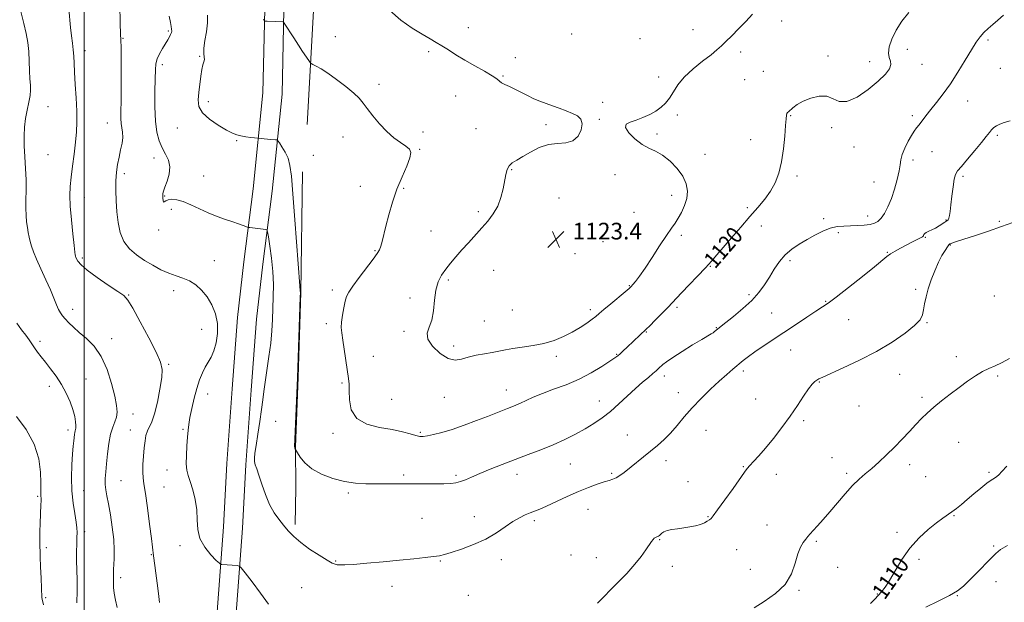
# Model space of a CAD drawing. Extents: x 2097300 to 2100200, y 302300 to 305200.
# Drawn here: x 2099469 to 2099942, y 303038 to 303318 of the extents above; entities that cross this region are included whole.
import ezdxf
from ezdxf.enums import TextEntityAlignment as Align

# ---------------------------------------------------------------- set-up
doc = ezdxf.new("R2010")
doc.units = 0
doc.header["$MEASUREMENT"] = 0
for name, color, linetype, lineweight in [('BREAKLINE DTM HARD', 7, 'Continuous', 0), ('CONTOUR INDEX', 41, 'Continuous', 13), ('CONTOUR INDEX LABEL', 244, 'Continuous', 0), ('CONTOUR INTERMEDIATE', 44, 'Continuous', 0), ('GRID LINE', 7, 'Continuous', 0), ('SPOT ELEVATION', 7, 'Continuous', 0), ('SPOT ELEVATION DTM', 2, 'Continuous', 13)]:
    doc.layers.add(name, color=color, linetype=linetype, lineweight=lineweight)
doc.styles.add('Style-WORKING', font='WORKING.shx')

# ---------------------------------------------------------------- blocks, each defined once
blk = doc.blocks.new('SPOT')
at = {"layer": 'SPOT ELEVATION'}
for p, q in [((-3.91, -3.91), (3.82, 3.81)), ((-1.65, 3.77), (1.72, -3.93))]:
    blk.add_line(p, q, dxfattribs=at)

msp = doc.modelspace()

# ---------------------------------------------------------------- linework, layer by layer
at = {"layer": 'BREAKLINE DTM HARD'}
for points in [[(2099607.21, 303267.55, 1119.02), (2099610.37, 303325.12, 1120.94), (2099612.91, 303383.11, 1123.68), (2099615.03, 303429.33, 1127.42), (2099616.54, 303488.35, 1131.31), (2099619.69, 303533.33, 1134.25)], [(2099586.72, 303322.99, 1120.18), (2099585.86, 303282.78, 1118.92), (2099581.11, 303236.62, 1116.97), (2099576.75, 303201.61, 1115.13), (2099573.59, 303174.97, 1114.8), (2099571.06, 303140.7, 1115.25), (2099568.54, 303104.72, 1115.62), (2099566.86, 303074.39, 1114.76), (2099563.08, 303022.79, 1112.6), (2099561.39, 302990.57, 1111.78), (2099560.73, 302960.96, 1111.39), (2099561.31, 302925.2, 1112.11), (2099565.05, 302903.32, 1112.31), (2099572.94, 302891.74, 1112.72), (2099583.35, 302882.03, 1112.41), (2099602.94, 302869.29, 1111), (2099630.94, 302852.65, 1108.79)], [(2099595.92, 303322.66, 1120.18), (2099595.05, 303282.21, 1118.92), (2099590.25, 303235.58, 1116.97), (2099585.88, 303200.5, 1115.13), (2099582.75, 303174.09, 1114.8), (2099580.24, 303140.04, 1115.25), (2099577.72, 303104.14, 1115.62), (2099576.04, 303073.8, 1114.76), (2099572.26, 303022.21, 1112.6), (2099570.58, 302990.23, 1111.78), (2099569.93, 302960.93, 1111.39), (2099570.5, 302926.05, 1112.11), (2099573.78, 302906.85, 1112.31), (2099579.97, 302897.77, 1112.72), (2099589.04, 302889.3, 1112.41), (2099607.8, 302877.1, 1111), (2099635.64, 302860.56, 1108.79)], [(2099604.92, 303244.85, 1118.55), (2099604.02, 303186.86, 1118.02), (2099602.74, 303146.21, 1118.02), (2099601.46, 303112.57, 1118.04), (2099601.65, 303093.17, 1117.24), (2099601.42, 303075.42, 1116.34)]]:
    msp.add_polyline3d(points, dxfattribs=at)
at = {"layer": 'CONTOUR INDEX', "flags": 128}
for points, elevation in [([(2099469.472, 303321.871), (2099471.029, 303316.161), (2099472.145, 303311.271), (2099472.859, 303306.912), (2099473.29, 303302.577), (2099473.551, 303297.935), (2099473.729, 303293.371), (2099473.908, 303289.446), (2099474.122, 303286.514), (2099474.229, 303284.102), (2099474.038, 303281.528), (2099473.434, 303278.275), (2099472.608, 303274.48), (2099471.822, 303270.443), (2099471.296, 303266.373), (2099471.063, 303262.107), (2099471.109, 303257.388), (2099471.392, 303252.074), (2099471.758, 303246.466), (2099472.022, 303240.98), (2099472.058, 303235.958), (2099471.972, 303231.455), (2099471.928, 303227.453), (2099472.054, 303223.928), (2099472.322, 303220.831), (2099472.673, 303218.107), (2099473.057, 303215.69), (2099473.487, 303213.474), (2099473.991, 303211.342), (2099474.627, 303209.127), (2099475.583, 303206.453), (2099477.074, 303202.891), (2099479.203, 303198.219), (2099481.608, 303193.029), (2099483.812, 303188.117), (2099485.455, 303184.122), (2099486.642, 303181.053), (2099487.596, 303178.762), (2099488.525, 303177.067), (2099489.575, 303175.66), (2099490.88, 303174.2), (2099492.568, 303172.407), (2099494.76, 303170.239), (2099497.575, 303167.713), (2099501.03, 303164.774), (2099504.738, 303161.069), (2099508.207, 303156.169), (2099511.038, 303149.912), (2099513.181, 303143.188), (2099514.678, 303137.155), (2099515.565, 303132.682), (2099515.858, 303129.5), (2099515.568, 303127.054), (2099514.753, 303124.799), (2099513.664, 303122.233), (2099512.596, 303118.868), (2099511.781, 303114.419), (2099511.189, 303109.435), (2099510.727, 303104.672), (2099510.332, 303100.718), (2099510.07, 303097.495), (2099510.036, 303094.76), (2099510.302, 303092.207), (2099510.85, 303089.292), (2099511.635, 303085.408), (2099512.583, 303080.189), (2099513.501, 303074.223), (2099514.163, 303068.334), (2099514.411, 303063.222), (2099514.363, 303059.07), (2099514.091, 303053.81), (2099514.035, 303052.423), (2099514.023, 303051.441), (2099514.05, 303049.63), (2099514.039, 303048.518), (2099514.005, 303047.091), (2099514.066, 303045.162), (2099514.369, 303042.534), (2099514.994, 303039.172), (2099515.766, 303035.689)], 1110), ([(2099586.192, 303318.119), (2099586.526, 303317.503), (2099586.972, 303317.264), (2099587.911, 303317.199), (2099595.577, 303316.895), (2099595.777, 303316.813), (2099596.155, 303316.303), (2099600.713, 303309.163), (2099602.93, 303305.737), (2099604.975, 303302.637), (2099607.893, 303298.304), (2099608.589, 303297.321), (2099609.12, 303296.828), (2099609.943, 303296.404), (2099611.454, 303295.659), (2099613.812, 303294.335), (2099617.116, 303292.21), (2099621.312, 303289.201), (2099625.721, 303285.802), (2099629.511, 303282.646), (2099632.116, 303280.158), (2099634.031, 303277.907), (2099636.017, 303275.251), (2099638.663, 303271.759), (2099641.867, 303267.851), (2099645.355, 303264.158), (2099648.848, 303261.18), (2099652.041, 303258.902), (2099654.626, 303257.18), (2099656.328, 303255.782), (2099657.009, 303254.13), (2099656.567, 303251.558), (2099655.004, 303247.582), (2099652.744, 303242.433), (2099650.313, 303236.518), (2099648.153, 303230.27), (2099646.36, 303224.195), (2099644.945, 303218.821), (2099643.117, 303211.369), (2099642.488, 303209.077), (2099641.834, 303207.412), (2099640.755, 303205.648), (2099638.794, 303202.949), (2099632.203, 303194.065), (2099629.134, 303189.878), (2099627.179, 303187.058), (2099626.088, 303185), (2099625.384, 303182.743), (2099624.693, 303179.603), (2099624.057, 303176.013), (2099623.626, 303172.68), (2099623.517, 303170.043), (2099623.727, 303167.456), (2099624.228, 303164), (2099627.002, 303145.536), (2099627.273, 303142.91), (2099627.365, 303139.805), (2099627.467, 303135.433), (2099628.352, 303130.562), (2099630.935, 303126.35), (2099635.762, 303123.652), (2099641.879, 303122.115), (2099647.959, 303121.08), (2099652.923, 303120.032), (2099656.679, 303119.018), (2099659.381, 303118.226), (2099661.267, 303117.807), (2099662.907, 303117.762), (2099664.949, 303118.058), (2099667.931, 303118.679), (2099671.918, 303119.693), (2099676.861, 303121.185), (2099682.594, 303123.169), (2099688.481, 303125.364), (2099693.771, 303127.418), (2099703.401, 303131.249), (2099705.446, 303132.03), (2099707.427, 303132.812), (2099709.639, 303133.781), (2099712.363, 303135.08), (2099715.812, 303136.669), (2099720.186, 303138.464), (2099725.57, 303140.418), (2099731.601, 303142.636), (2099737.801, 303145.262), (2099743.695, 303148.323), (2099748.808, 303151.384), (2099752.67, 303153.894), (2099755.012, 303155.483), (2099756.382, 303156.509), (2099757.536, 303157.51), (2099759.069, 303158.907), (2099760.954, 303160.646), (2099770.145, 303169.324), (2099771.758, 303170.908), (2099774.416, 303173.551), (2099777.592, 303176.746), (2099780.526, 303179.756), (2099782.715, 303182.09), (2099784.674, 303184.234), (2099787.173, 303186.915), (2099790.72, 303190.614), (2099794.778, 303194.822), (2099798.548, 303198.781), (2099801.491, 303201.987), (2099804.093, 303204.964), (2099811.031, 303213.094), (2099815.511, 303218.3), (2099819.937, 303223.384), (2099823.819, 303227.802), (2099827.101, 303231.741), (2099829.841, 303235.571), (2099832.089, 303239.645), (2099833.864, 303244.243), (2099835.182, 303249.631), (2099836.074, 303255.85), (2099836.644, 303262.049), (2099837.012, 303267.157), (2099837.284, 303270.384), (2099837.51, 303272.074), (2099837.722, 303272.854), (2099837.977, 303273.296), (2099838.425, 303273.737), (2099840.584, 303275.656), (2099842.611, 303277.187), (2099845.466, 303278.825), (2099849.163, 303280.307), (2099853.196, 303281.231), (2099856.927, 303281.162), (2099859.963, 303279.961), (2099862.892, 303278.671), (2099866.544, 303278.633), (2099871.434, 303280.775), (2099876.818, 303284.383), (2099881.637, 303288.331), (2099885.037, 303291.697), (2099887.006, 303294.369), (2099887.738, 303296.438), (2099887.502, 303298.063), (2099886.873, 303299.689), (2099886.499, 303301.827), (2099886.912, 303304.857), (2099888.178, 303308.623), (2099890.245, 303312.836), (2099893.024, 303317.202), (2099896.273, 303321.417)], 1120), ([(2099877.863, 303037.515), (2099880.004, 303039.677), (2099881.647, 303041.435), (2099883.208, 303043.174), (2099884.938, 303045.401), (2099887.05, 303048.657), (2099889.718, 303053.264), (2099892.983, 303058.68), (2099896.849, 303064.146), (2099901.227, 303069.014), (2099905.656, 303073.077), (2099909.581, 303076.242), (2099912.604, 303078.496), (2099917.039, 303081.61), (2099919.194, 303083.216), (2099921.601, 303085.129), (2099924.396, 303087.46), (2099927.615, 303090.218), (2099930.897, 303093.007), (2099933.782, 303095.326), (2099935.924, 303096.824), (2099937.438, 303097.741), (2099938.556, 303098.465), (2099939.569, 303099.384), (2099941.015, 303100.906), (2099943.495, 303103.439)], 1110)]:
    msp.add_lwpolyline(points, dxfattribs=dict(at, elevation=elevation))
at = {"layer": 'CONTOUR INTERMEDIATE', "flags": 128}
for points, elevation in [([(2099492.605, 303323.108), (2099493.461, 303314.182), (2099493.917, 303310.208), (2099494.356, 303306.677), (2099494.707, 303303.495), (2099494.928, 303300.479), (2099495.102, 303297.08), (2099495.34, 303292.658), (2099495.714, 303286.84), (2099496.121, 303280.322), (2099496.417, 303274.068), (2099496.481, 303268.765), (2099496.287, 303263.986), (2099495.834, 303259.025), (2099495.148, 303253.408), (2099494.374, 303247.583), (2099493.687, 303242.229), (2099493.237, 303237.746), (2099493.091, 303233.433), (2099493.288, 303228.308), (2099493.826, 303221.808), (2099494.521, 303215.032), (2099495.142, 303209.497), (2099495.515, 303206.315), (2099495.69, 303204.969), (2099495.773, 303204.54), (2099495.862, 303204.238), (2099496.032, 303203.797), (2099496.348, 303203.081), (2099496.972, 303201.944), (2099498.447, 303200.186), (2099501.411, 303197.599), (2099506.151, 303194.144), (2099511.564, 303190.475), (2099516.199, 303187.42), (2099519.063, 303185.405), (2099520.997, 303183.259), (2099523.302, 303179.411), (2099526.874, 303172.89), (2099530.999, 303165.138), (2099534.56, 303158.197), (2099536.683, 303153.492), (2099537.469, 303149.984), (2099537.265, 303146.018), (2099536.399, 303140.449), (2099535.141, 303134.182), (2099533.741, 303128.635), (2099532.42, 303124.852), (2099530.343, 303120.421), (2099529.679, 303118.246), (2099529.206, 303115.591), (2099528.832, 303112.298), (2099528.49, 303108.344), (2099528.234, 303104.248), (2099528.147, 303100.666), (2099528.3, 303097.917), (2099528.721, 303094.961), (2099529.427, 303090.423), (2099530.393, 303083.491), (2099531.423, 303075.611), (2099532.279, 303068.796), (2099532.79, 303064.524), (2099533.259, 303060.469), (2099533.917, 303055.743), (2099534.417, 303052.031), (2099535.023, 303047.289), (2099535.649, 303042.297), (2099536.193, 303038.045)], 1112), ([(2099517.085, 303325.582), (2099517.337, 303315.988), (2099517.474, 303311.295), (2099517.593, 303307.899), (2099517.684, 303304.747), (2099517.736, 303300.327), (2099517.743, 303293.666), (2099517.717, 303285.953), (2099517.669, 303278.923), (2099517.624, 303273.894), (2099517.647, 303270.542), (2099517.813, 303268.127), (2099518.146, 303265.998), (2099518.46, 303263.84), (2099518.517, 303261.42), (2099518.153, 303258.57), (2099517.492, 303255.366), (2099516.734, 303251.945), (2099516.052, 303248.398), (2099515.53, 303244.623), (2099515.224, 303240.469), (2099515.177, 303235.842), (2099515.356, 303230.864), (2099515.711, 303225.712), (2099516.253, 303220.58), (2099517.24, 303215.726), (2099518.987, 303211.429), (2099521.702, 303207.879), (2099525.157, 303204.929), (2099529.012, 303202.347), (2099532.969, 303199.962), (2099536.878, 303197.853), (2099540.632, 303196.161), (2099544.147, 303194.936), (2099547.447, 303193.861), (2099550.583, 303192.528), (2099553.587, 303190.6), (2099556.417, 303188.018), (2099559.012, 303184.795), (2099561.282, 303180.965), (2099563.021, 303176.658), (2099563.995, 303172.029), (2099564.054, 303167.273), (2099563.39, 303162.753), (2099562.281, 303158.875), (2099560.972, 303155.893), (2099559.569, 303153.458), (2099558.147, 303151.07), (2099556.764, 303148.291), (2099555.419, 303144.929), (2099554.097, 303140.857), (2099552.806, 303136.084), (2099551.653, 303131.182), (2099550.768, 303126.859), (2099550.233, 303123.568), (2099549.925, 303120.723), (2099549.671, 303117.478), (2099549.355, 303113.275), (2099549.089, 303108.695), (2099549.037, 303104.604), (2099549.335, 303101.58), (2099549.983, 303099.044), (2099550.953, 303096.125), (2099552.16, 303092.183), (2099553.315, 303087.484), (2099554.075, 303082.523), (2099554.284, 303077.709), (2099554.53, 303073.107), (2099555.589, 303068.695), (2099557.944, 303064.523), (2099560.902, 303060.916), (2099563.476, 303058.269), (2099564.941, 303056.836), (2099565.613, 303056.3), (2099566.068, 303056.2), (2099573.718, 303055.712), (2099574.514, 303055.541), (2099575.453, 303054.641), (2099577.342, 303052.243), (2099580.681, 303047.901), (2099584.761, 303042.478), (2099588.568, 303037.164)], 1114), ([(2099646.795, 303322.262), (2099652.093, 303317.738), (2099657.574, 303313.91), (2099662.459, 303310.896), (2099666.198, 303308.721), (2099669.157, 303307.032), (2099671.932, 303305.38), (2099675.035, 303303.404), (2099678.649, 303301.087), (2099682.876, 303298.501), (2099687.66, 303295.759), (2099692.327, 303293.139), (2099696.047, 303290.963), (2099698.262, 303289.453), (2099699.509, 303288.43), (2099700.598, 303287.618), (2099702.188, 303286.771), (2099704.331, 303285.776), (2099706.929, 303284.552), (2099709.87, 303283.065), (2099712.982, 303281.474), (2099716.077, 303279.983), (2099719.029, 303278.74), (2099721.948, 303277.657), (2099725.006, 303276.587), (2099728.294, 303275.419), (2099731.594, 303274.181), (2099734.607, 303272.933), (2099737.051, 303271.671), (2099738.709, 303270.12), (2099739.378, 303267.938), (2099738.908, 303264.989), (2099737.353, 303261.945), (2099734.819, 303259.682), (2099731.437, 303258.768), (2099727.444, 303258.537), (2099723.104, 303258.013), (2099718.686, 303256.49), (2099714.487, 303254.334), (2099710.809, 303252.183), (2099707.89, 303250.508), (2099705.712, 303249.128), (2099704.191, 303247.698), (2099703.215, 303245.903), (2099702.568, 303243.556), (2099701.291, 303236.675), (2099700.254, 303232.461), (2099698.73, 303228.329), (2099696.608, 303224.635), (2099693.988, 303221.241), (2099691.022, 303217.89), (2099684.655, 303210.831), (2099681.547, 303207.362), (2099678.663, 303204.103), (2099676.046, 303201.035), (2099673.717, 303198.102), (2099671.711, 303195.194), (2099670.106, 303191.971), (2099668.996, 303188.039), (2099668.383, 303183.207), (2099667.911, 303178.108), (2099667.133, 303173.576), (2099665.849, 303170.182), (2099664.84, 303167.427), (2099665.133, 303164.546), (2099667.412, 303161.059), (2099670.993, 303157.63), (2099674.851, 303155.208), (2099678.207, 303154.461), (2099681.285, 303154.938), (2099684.557, 303155.906), (2099688.339, 303156.769), (2099692.329, 303157.479), (2099696.07, 303158.121), (2099699.281, 303158.765), (2099702.392, 303159.413), (2099706.008, 303160.047), (2099710.549, 303160.68), (2099715.693, 303161.438), (2099720.935, 303162.476), (2099725.854, 303163.912), (2099730.384, 303165.705), (2099734.549, 303167.777), (2099738.333, 303170.02), (2099741.581, 303172.196), (2099744.1, 303174.036), (2099745.859, 303175.414), (2099747.471, 303176.764), (2099749.709, 303178.662), (2099753.055, 303181.456), (2099759.985, 303187.203), (2099761.868, 303188.79), (2099762.878, 303189.737), (2099763.713, 303190.692), (2099764.976, 303192.246), (2099766.876, 303194.77), (2099769.528, 303198.581), (2099772.92, 303203.754), (2099776.55, 303209.384), (2099779.791, 303214.328), (2099782.186, 303217.77), (2099783.957, 303220.222), (2099785.49, 303222.527), (2099787.065, 303225.345), (2099788.509, 303228.614), (2099789.541, 303232.088), (2099789.891, 303235.578), (2099789.358, 303239.108), (2099787.752, 303242.759), (2099785.008, 303246.524), (2099781.554, 303250.045), (2099777.944, 303252.881), (2099774.597, 303254.78), (2099771.4, 303256.267), (2099768.111, 303258.062), (2099764.666, 303260.646), (2099761.728, 303263.551), (2099760.143, 303266.076), (2099760.509, 303267.714), (2099762.442, 303268.754), (2099765.312, 303269.686), (2099768.547, 303270.897), (2099771.805, 303272.387), (2099774.8, 303274.055), (2099777.321, 303275.844), (2099779.443, 303277.871), (2099781.313, 303280.298), (2099783.134, 303283.239), (2099785.336, 303286.628), (2099788.408, 303290.351), (2099792.595, 303294.249), (2099797.19, 303297.969), (2099801.248, 303301.108), (2099804.106, 303303.43), (2099806.245, 303305.354), (2099808.428, 303307.466), (2099811.235, 303310.21), (2099814.508, 303313.471), (2099817.902, 303316.995), (2099821.169, 303320.578)], 1122), ([(2099540.771, 303319.601), (2099541.456, 303316.565), (2099541.84, 303314.619), (2099542.007, 303313.378), (2099542.02, 303312.488), (2099541.867, 303311.718), (2099541.516, 303310.862), (2099540.939, 303309.741), (2099540.105, 303308.269), (2099537.607, 303304.07), (2099536.212, 303301.542), (2099535.097, 303299.062), (2099534.474, 303296.704), (2099534.213, 303293.795), (2099534.096, 303289.475), (2099533.971, 303283.245), (2099533.949, 303276.066), (2099534.206, 303269.259), (2099534.881, 303263.852), (2099535.96, 303259.69), (2099537.394, 303256.325), (2099539.053, 303253.336), (2099540.497, 303250.414), (2099541.209, 303247.278), (2099540.853, 303243.784), (2099539.838, 303240.341), (2099538.755, 303237.493), (2099538.071, 303235.613), (2099537.766, 303234.392), (2099537.694, 303233.348), (2099537.736, 303232.144), (2099537.874, 303231.015), (2099538.113, 303230.343), (2099538.491, 303230.381), (2099539.159, 303230.867), (2099540.299, 303231.415), (2099542.063, 303231.673), (2099544.478, 303231.452), (2099547.545, 303230.597), (2099551.222, 303229.045), (2099555.319, 303227.084), (2099559.605, 303225.094), (2099563.853, 303223.38), (2099567.84, 303221.962), (2099571.345, 303220.789), (2099574.185, 303219.821), (2099576.318, 303219.069), (2099578.525, 303218.275), (2099579.01, 303218.149), (2099579.614, 303218.066), (2099587.226, 303217.169), (2099587.754, 303216.983), (2099588.087, 303216.068), (2099588.512, 303213.638), (2099589.22, 303209.187), (2099590.03, 303203.319), (2099590.664, 303196.919), (2099590.92, 303190.716), (2099590.882, 303184.835), (2099590.708, 303179.248), (2099590.506, 303173.875), (2099590.192, 303168.427), (2099589.635, 303162.56), (2099588.763, 303156.114), (2099586.881, 303143.918), (2099586.284, 303139.366), (2099585.819, 303135.289), (2099585.249, 303130.691), (2099584.417, 303124.933), (2099583.468, 303118.805), (2099582.624, 303113.451), (2099582.067, 303109.729), (2099581.822, 303107.332), (2099581.877, 303105.665), (2099582.226, 303104.137), (2099582.9, 303102.173), (2099583.938, 303099.203), (2099585.359, 303094.899), (2099587.109, 303089.902), (2099589.112, 303085.096), (2099591.29, 303081.162), (2099593.556, 303077.968), (2099595.818, 303075.182), (2099598.073, 303072.502), (2099600.665, 303069.763), (2099604.022, 303066.832), (2099608.343, 303063.68), (2099612.906, 303060.688), (2099616.754, 303058.342), (2099619.199, 303056.984), (2099620.608, 303056.389), (2099621.615, 303056.186), (2099622.881, 303056.084), (2099625.191, 303056.101), (2099629.357, 303056.334), (2099635.837, 303056.84), (2099643.674, 303057.531), (2099651.553, 303058.279), (2099658.37, 303058.975), (2099663.844, 303059.582), (2099667.905, 303060.082), (2099670.683, 303060.504), (2099673.13, 303061.073), (2099676.398, 303062.06), (2099681.284, 303063.674), (2099687.157, 303065.86), (2099693.027, 303068.497), (2099698.1, 303071.426), (2099702.364, 303074.329), (2099706.001, 303076.848), (2099709.167, 303078.719), (2099711.926, 303080.044), (2099714.319, 303081.02), (2099716.478, 303081.862), (2099718.913, 303082.858), (2099722.226, 303084.314), (2099732.15, 303088.878), (2099737.561, 303091.284), (2099742.429, 303093.295), (2099746.556, 303094.849), (2099749.843, 303095.955), (2099752.271, 303096.667), (2099754.117, 303097.227), (2099755.734, 303097.922), (2099757.447, 303098.999), (2099759.467, 303100.527), (2099772.086, 303110.621), (2099775.464, 303113.398), (2099778.688, 303116.258), (2099781.826, 303119.424), (2099784.975, 303123.061), (2099788.336, 303127.123), (2099792.132, 303131.505), (2099796.474, 303136.061), (2099801, 303140.476), (2099805.235, 303144.394), (2099808.811, 303147.553), (2099811.799, 303150.085), (2099816.759, 303154.171), (2099819.295, 303156.163), (2099822.369, 303158.401), (2099826.275, 303161.058), (2099836.235, 303167.631), (2099841.884, 303171.409), (2099847.275, 303175.032), (2099851.693, 303177.971), (2099854.773, 303179.971), (2099857.56, 303181.856), (2099861.447, 303184.726), (2099867.316, 303189.271), (2099874.002, 303194.559), (2099879.822, 303199.248), (2099885.786, 303204.187), (2099887.569, 303205.494), (2099889.738, 303206.828), (2099892.293, 303208.245), (2099895.024, 303209.672), (2099897.709, 303211.031), (2099900.081, 303212.219), (2099901.861, 303213.128), (2099902.866, 303213.695), (2099903.296, 303214.042), (2099903.447, 303214.337), (2099903.595, 303214.715), (2099903.938, 303215.185), (2099904.652, 303215.724), (2099905.855, 303216.32), (2099907.413, 303217.013), (2099909.135, 303217.852), (2099910.839, 303218.85), (2099913.667, 303220.706), (2099914.582, 303221.276), (2099915.193, 303221.788), (2099915.592, 303222.536), (2099915.874, 303223.808), (2099916.14, 303225.868), (2099916.492, 303228.974), (2099916.998, 303233.17), (2099917.596, 303237.638), (2099918.186, 303241.348), (2099918.771, 303243.631), (2099919.739, 303245.277), (2099921.578, 303247.438), (2099924.554, 303250.911), (2099928.057, 303255.076), (2099931.258, 303258.958), (2099933.526, 303261.8), (2099935.028, 303263.717), (2099936.129, 303265.042), (2099937.17, 303266.067), (2099938.387, 303266.926), (2099939.991, 303267.708), (2099942.165, 303268.49), (2099944.975, 303269.281)], 1116), ([(2099559.194, 303320.08), (2099559.179, 303316.356), (2099558.701, 303312.141), (2099558.035, 303307.897), (2099557.552, 303304.257), (2099557.505, 303301.688), (2099557.686, 303299.988), (2099557.768, 303298.785), (2099557.511, 303297.698), (2099557.012, 303296.28), (2099556.454, 303294.075), (2099555.977, 303290.799), (2099555.154, 303282.951), (2099554.814, 303279.457), (2099555.117, 303276.304), (2099556.759, 303273.248), (2099560.131, 303270.146), (2099564.386, 303267.258), (2099568.367, 303264.946), (2099571.224, 303263.463), (2099573.321, 303262.622), (2099575.328, 303262.125), (2099577.713, 303261.731), (2099580.146, 303261.407), (2099585.273, 303260.815), (2099586.547, 303260.681), (2099588.022, 303260.543), (2099589.546, 303260.422), (2099591.976, 303260.26), (2099592.583, 303260.172), (2099593.051, 303259.789), (2099593.783, 303258.782), (2099595.046, 303256.922), (2099596.569, 303254.374), (2099597.947, 303251.401), (2099598.892, 303247.961), (2099599.579, 303242.79), (2099600.297, 303234.321), (2099601.248, 303221.842), (2099603.614, 303190.132), (2099603.818, 303187.592), (2099603.871, 303187.064), (2099603.877, 303186.681), (2099603.827, 303184.856), (2099602.563, 303145.853), (2099601.124, 303112.802), (2099601.147, 303112.385), (2099601.223, 303112.145), (2099601.403, 303111.738), (2099601.486, 303111.579), (2099602.457, 303109.929), (2099603.814, 303107.784), (2099606.067, 303105.03), (2099609.456, 303102.17), (2099614.08, 303099.641), (2099619.481, 303097.608), (2099625.06, 303096.167), (2099630.348, 303095.363), (2099635.379, 303095.032), (2099640.315, 303094.96), (2099645.318, 303094.964), (2099656.164, 303095.008), (2099667.987, 303095.022), (2099672.851, 303095.076), (2099676.261, 303095.216), (2099678.668, 303095.52), (2099680.763, 303096.076), (2099683.166, 303096.963), (2099686.206, 303098.225), (2099690.143, 303099.899), (2099695.13, 303101.984), (2099700.9, 303104.324), (2099707.078, 303106.727), (2099713.331, 303109.049), (2099719.481, 303111.345), (2099725.39, 303113.716), (2099730.934, 303116.233), (2099736.06, 303118.835), (2099740.729, 303121.429), (2099744.948, 303123.978), (2099748.918, 303126.672), (2099752.883, 303129.758), (2099757.007, 303133.37), (2099764.972, 303140.77), (2099768.343, 303143.767), (2099771.15, 303146.151), (2099773.344, 303147.976), (2099774.922, 303149.32), (2099776.079, 303150.353), (2099778.15, 303152.277), (2099779.887, 303153.66), (2099782.851, 303155.716), (2099787.323, 303158.577), (2099792.383, 303161.703), (2099796.809, 303164.383), (2099801.291, 303167.036), (2099802.218, 303167.603), (2099802.957, 303168.114), (2099803.624, 303168.626), (2099806.136, 303170.671), (2099812.1, 303175.448), (2099816.516, 303179.163), (2099820.782, 303183.128), (2099824.212, 303186.934), (2099826.943, 303190.61), (2099829.316, 303194.293), (2099831.644, 303198.057), (2099834.12, 303201.716), (2099836.909, 303205.016), (2099840.123, 303207.784), (2099843.671, 303210.157), (2099847.408, 303212.348), (2099851.197, 303214.492), (2099854.928, 303216.404), (2099858.496, 303217.82), (2099861.84, 303218.567), (2099865.066, 303218.837), (2099868.324, 303218.915), (2099871.684, 303219.039), (2099874.908, 303219.271), (2099877.682, 303219.626), (2099879.795, 303220.157), (2099881.45, 303221.063), (2099882.958, 303222.581), (2099884.561, 303224.903), (2099886.24, 303228.046), (2099887.909, 303231.982), (2099889.47, 303236.574), (2099890.779, 303241.244), (2099891.682, 303245.301), (2099892.122, 303248.29), (2099892.44, 303250.677), (2099893.077, 303253.166), (2099894.335, 303256.238), (2099895.967, 303259.506), (2099897.589, 303262.364), (2099898.918, 303264.393), (2099900.076, 303265.913), (2099901.284, 303267.431), (2099904.569, 303271.811), (2099906.846, 303274.749), (2099909.63, 303278.205), (2099912.831, 303282.292), (2099916.323, 303287.145), (2099919.949, 303292.745), (2099923.419, 303298.441), (2099926.408, 303303.428), (2099928.71, 303307.113), (2099930.576, 303309.753), (2099932.373, 303311.819), (2099934.399, 303313.724), (2099936.679, 303315.659), (2099939.169, 303317.755), (2099941.843, 303320.068)], 1118), ([(2099746.667, 303037.635), (2099756.182, 303047.288), (2099760.712, 303052.008), (2099764.632, 303056.364), (2099767.68, 303060.162), (2099769.925, 303063.301), (2099772.614, 303067.338), (2099773.374, 303068.352), (2099773.964, 303068.938), (2099774.518, 303069.276), (2099775.548, 303069.668), (2099776.004, 303069.918), (2099776.458, 303070.27), (2099777.592, 303071.346), (2099778.558, 303071.993), (2099780.095, 303072.586), (2099782.352, 303073.057), (2099785.124, 303073.452), (2099788.12, 303073.845), (2099791.073, 303074.301), (2099793.807, 303074.846), (2099796.167, 303075.498), (2099798.037, 303076.25), (2099799.447, 303077.023), (2099800.462, 303077.711), (2099801.244, 303078.372), (2099802.35, 303079.687), (2099804.431, 303082.498), (2099807.85, 303087.251), (2099811.815, 303092.808), (2099817.362, 303100.625), (2099818.644, 303102.334), (2099819.873, 303103.745), (2099821.698, 303105.697), (2099824.226, 303108.458), (2099827.434, 303112.152), (2099831.235, 303116.81), (2099835.303, 303122.078), (2099839.249, 303127.51), (2099842.744, 303132.669), (2099845.693, 303137.174), (2099848.058, 303140.655), (2099849.834, 303142.874), (2099851.143, 303144.119), (2099852.142, 303144.807), (2099853.126, 303145.366), (2099854.954, 303146.251), (2099864.769, 303150.708), (2099872.545, 303154.398), (2099880.743, 303158.646), (2099888.275, 303163.098), (2099894.555, 303167.358), (2099899.119, 303171.024), (2099901.706, 303173.845), (2099902.874, 303176.184), (2099903.38, 303178.557), (2099903.877, 303181.393), (2099904.586, 303184.766), (2099905.622, 303188.661), (2099907.052, 303192.992), (2099908.748, 303197.386), (2099910.536, 303201.401), (2099912.249, 303204.668), (2099913.741, 303207.128), (2099914.877, 303208.799), (2099915.59, 303209.743), (2099916.103, 303210.208), (2099916.712, 303210.489), (2099917.752, 303210.86), (2099919.729, 303211.519), (2099928.423, 303214.34), (2099934.668, 303216.402), (2099940.906, 303218.551), (2099946.336, 303220.6)], 1114), ([(2099467.571, 303172.169), (2099469.888, 303168.945), (2099471.922, 303166.375), (2099473.525, 303164.202), (2099474.849, 303162.242), (2099476.123, 303160.333), (2099477.553, 303158.314), (2099479.26, 303156.043), (2099481.343, 303153.384), (2099483.837, 303150.237), (2099486.523, 303146.654), (2099489.119, 303142.722), (2099491.379, 303138.566), (2099493.212, 303134.441), (2099494.564, 303130.636), (2099495.41, 303127.402), (2099495.839, 303124.83), (2099495.973, 303122.973), (2099495.923, 303121.819), (2099495.773, 303121.105), (2099495.599, 303120.503), (2099495.46, 303119.733), (2099495.336, 303118.706), (2099494.994, 303115.639), (2099494.742, 303113.119), (2099494.436, 303109.376), (2099494.113, 303104.168), (2099493.929, 303098.028), (2099494.073, 303091.686), (2099494.653, 303085.794), (2099495.442, 303080.701), (2099496.134, 303076.68), (2099496.491, 303073.834), (2099496.568, 303071.594), (2099496.494, 303069.222), (2099496.382, 303066.139), (2099496.299, 303062.395), (2099496.3, 303058.197), (2099496.536, 303048.868), (2099496.559, 303043.599), (2099496.402, 303037.932)], 1108), ([(2099821.934, 303035.484), (2099826.822, 303038.569), (2099832.168, 303042.296), (2099836.802, 303046.73), (2099839.861, 303051.806), (2099841.706, 303056.934), (2099843.006, 303061.395), (2099844.297, 303064.649), (2099845.592, 303066.878), (2099846.77, 303068.444), (2099847.784, 303069.704), (2099848.872, 303070.989), (2099850.341, 303072.625), (2099852.435, 303074.887), (2099855.138, 303077.843), (2099858.366, 303081.513), (2099865.75, 303090.241), (2099869.304, 303094.203), (2099872.446, 303097.289), (2099875.39, 303099.852), (2099878.46, 303102.436), (2099881.896, 303105.469), (2099885.6, 303108.916), (2099889.389, 303112.629), (2099893.092, 303116.445), (2099896.575, 303120.147), (2099899.711, 303123.507), (2099902.468, 303126.388), (2099905.176, 303129.027), (2099908.255, 303131.754), (2099912.001, 303134.807), (2099916.193, 303138.054), (2099920.487, 303141.273), (2099924.582, 303144.255), (2099928.365, 303146.842), (2099931.769, 303148.892), (2099934.798, 303150.362), (2099937.735, 303151.609), (2099940.934, 303153.092), (2099944.669, 303155.148)], 1112), ([(2099467.471, 303127.322), (2099472.02, 303121.043), (2099475.888, 303114.036), (2099478.1, 303106.985), (2099478.973, 303100.582), (2099479.143, 303095.518), (2099479.15, 303092.266), (2099479.13, 303089.424), (2099479.224, 303087.869), (2099479.248, 303086.73), (2099479.207, 303085.024), (2099478.82, 303075.891), (2099478.685, 303072.094), (2099478.611, 303068.876), (2099478.622, 303066.734), (2099478.68, 303065.475), (2099478.729, 303064.736), (2099478.748, 303062.748), (2099478.837, 303059.937), (2099479.045, 303055.21), (2099479.303, 303049.693), (2099479.513, 303044.903), (2099479.663, 303040.463), (2099479.766, 303039.584), (2099480.419, 303036.852)], 1106), ([(2099904.564, 303035.813), (2099910.47, 303038.662), (2099915.82, 303041.375), (2099919.657, 303043.685), (2099922.529, 303045.944), (2099925.36, 303048.657), (2099928.809, 303052.13), (2099935.695, 303059.165), (2099938.085, 303061.552), (2099940.404, 303063.436), (2099943.693, 303065.451)], 1108)]:
    msp.add_lwpolyline(points, dxfattribs=dict(at, elevation=elevation))
at = {"layer": 'GRID LINE', "flags": 128}
msp.add_lwpolyline([(2099500, 305000), (2099500, 302500)], dxfattribs=at)
at = {"layer": 'SPOT ELEVATION DTM'}
for p in [(2099835.21, 303317.33, 1121.3), (2099540.43, 303312.45, 1115.8), (2099684.63, 303314.11, 1122.7), (2099792.59, 303313.08, 1122.7), (2099518.65, 303309.03, 1114.1), (2099620.65, 303309.79, 1120.6), (2099734.3, 303311.09, 1123.1), (2099767.05, 303308.83, 1122.9), (2099934.44, 303308.2, 1117.7), (2099500.3, 303303.06, 1112.5), (2099895.65, 303303.71, 1118.9), (2099555.42, 303300.31, 1117.9), (2099665.61, 303302.52, 1121.7), (2099707.22, 303299.68, 1122.5), (2099815.57, 303302.44, 1121.6), (2099857.44, 303300.51, 1120.3), (2099537.51, 303296.4, 1116.4), (2099877.5, 303297.8, 1120.8), (2099902.58, 303296.54, 1119.1), (2099940.36, 303294.56, 1117.5), (2099701.23, 303290.88, 1122.1), (2099776.01, 303290.33, 1122.3), (2099817.47, 303289.08, 1121.1), (2099826.36, 303293.15, 1121.1), (2099641.68, 303286.95, 1120.4), (2099678.58, 303281.3, 1121.2), (2099482.53, 303276.18, 1110.8), (2099559.67, 303278.49, 1118.4), (2099749.09, 303278.28, 1122.3), (2099924.66, 303278.95, 1117.3), (2099747.59, 303270.05, 1122.1), (2099785.11, 303272.21, 1121.8), (2099839.53, 303271.84, 1119.9), (2099898.05, 303271.89, 1118.3), (2099511.07, 303268.27, 1113.2), (2099544.75, 303265.94, 1117.4), (2099688.36, 303265.59, 1121.3), (2099721.88, 303267.43, 1121.7), (2099859.23, 303266.1, 1119.7), (2099624.4, 303261.63, 1119.4), (2099662.79, 303263.94, 1120.5), (2099775.36, 303263.01, 1121.8), (2099820.35, 303260.35, 1120.7), (2099938.84, 303262.31, 1115.7), (2099573.22, 303259.8, 1117.9), (2099661.27, 303255.72, 1120.1), (2099869.97, 303256.77, 1119.7), (2099482.62, 303253.1, 1110.9), (2099533.59, 303251.46, 1115.4), (2099610.12, 303252.71, 1119.9), (2099798.42, 303253.22, 1121.4), (2099907.46, 303254.5, 1117.3), (2099898.4, 303250.55, 1117.5), (2099519.34, 303243.96, 1114.4), (2099557.33, 303242.86, 1116.9), (2099705.47, 303245.82, 1122.1), (2099755.13, 303243.55, 1122.4), (2099842.49, 303242.78, 1119.7), (2099922.33, 303242.73, 1115.7), (2099632.62, 303237.86, 1119.1), (2099653.59, 303236.87, 1120.2), (2099879.6, 303240, 1119.1), (2099500.09, 303232.49, 1112.7), (2099538.7, 303233.17, 1116.1), (2099728.18, 303232.36, 1123.1), (2099782.33, 303233.49, 1122.5), (2099818.65, 303227.58, 1120.3), (2099541.79, 303226.85, 1115.6), (2099689.35, 303225.72, 1121.6), (2099764.19, 303225.47, 1122.9), (2099876.58, 303223.59, 1118.6), (2099825.46, 303218.81, 1119.4), (2099855.42, 303222.35, 1118.4), (2099914.17, 303221.78, 1116.1), (2099939.76, 303221.16, 1114.5), (2099535.7, 303216.84, 1115.7), (2099666.66, 303216.43, 1120.9), (2099787.02, 303214.28, 1121.7), (2099862.37, 303215.57, 1117.6), (2099904.19, 303213.33, 1115.9), (2099749.28, 303211.36, 1123.2), (2099916.22, 303209.78, 1113.9), (2099499.04, 303203.52, 1112.3), (2099639.75, 303207.03, 1119.9), (2099735.86, 303205.54, 1123.6), (2099885.96, 303206.2, 1116.1), (2099562.52, 303202.22, 1114.9), (2099800.95, 303199.47, 1119.9), (2099839.26, 303202.25, 1117.6), (2099696.71, 303197.57, 1123.1), (2099675.05, 303192.95, 1122.3), (2099761.97, 303190.14, 1122.1), (2099521.34, 303185.72, 1112.1), (2099542.91, 303187.73, 1113.4), (2099619.27, 303188.1, 1119.6), (2099819.42, 303185.9, 1118.4), (2099899.54, 303188.35, 1114.2), (2099937.48, 303185.2, 1112.8), (2099656.56, 303184.27, 1121.5), (2099856.32, 303182.71, 1116.1), (2099494.41, 303178.81, 1110.6), (2099705.71, 303178.51, 1123.2), (2099743.3, 303178.69, 1122.4), (2099784.89, 303179.85, 1119.7), (2099830.38, 303177.01, 1116.9), (2099616.31, 303171.9, 1119.6), (2099692.28, 303173.28, 1123.1), (2099867.39, 303173.85, 1115.3), (2099905.08, 303172.42, 1113.9), (2099556.39, 303169.26, 1113.1), (2099653.65, 303168.21, 1121.8), (2099770.22, 303167.97, 1119.9), (2099803.76, 303169.99, 1118.1), (2099478.66, 303163.4, 1108.3), (2099513.17, 303164.75, 1110.6), (2099677.62, 303161.23, 1122.4), (2099638.9, 303156.24, 1120.8), (2099726.83, 303156.26, 1121.6), (2099755.85, 303157.14, 1120.1), (2099839.57, 303159.34, 1115.3), (2099540.5, 303152.37, 1112.2), (2099919.21, 303156.14, 1112.6), (2099778.74, 303146.73, 1117.5), (2099816.81, 303149.14, 1115.6), (2099891.99, 303147.58, 1113.1), (2099939.05, 303146.8, 1111.7), (2099500.91, 303145.28, 1108.7), (2099623.91, 303143.5, 1119.8), (2099853.36, 303143.91, 1113.9), (2099483.26, 303141.87, 1107.6), (2099559.37, 303138.13, 1114.7), (2099702.86, 303140.14, 1120.7), (2099785.54, 303138.75, 1116.8), (2099647.69, 303135.63, 1121.1), (2099673.1, 303136.6, 1121.3), (2099747.55, 303134.83, 1118.7), (2099822.77, 303135.76, 1114.6), (2099902.66, 303136.5, 1112.3), (2099523.49, 303128.52, 1110.7), (2099872.38, 303132.41, 1113.2), (2099592.01, 303124.95, 1116.85), (2099845.76, 303125.33, 1113.8), (2099492.2, 303120.83, 1107.6), (2099522.08, 303120.79, 1111.2), (2099547.54, 303121.15, 1113.8), (2099619.49, 303119.26, 1119.6), (2099661.57, 303119.78, 1120.2), (2099761.04, 303118.46, 1116.8), (2099798.84, 303120.77, 1114.9), (2099920.28, 303115.01, 1111.1), (2099733.66, 303104.55, 1117.1), (2099779.54, 303106.06, 1115.5), (2099859.32, 303107.59, 1112.5), (2099896.68, 303104.14, 1111.5), (2099539.79, 303101.64, 1113.3), (2099707.95, 303099.54, 1117.4), (2099753.54, 303100.06, 1116.2), (2099816.8, 303103.18, 1114.1), (2099832.63, 303099.5, 1113.3), (2099866.45, 303100.06, 1112.3), (2099934.83, 303100.5, 1110.2), (2099517.6, 303096.6, 1110.9), (2099653.58, 303099.18, 1118.3), (2099678.64, 303099.07, 1118.3), (2099790.16, 303096.08, 1114.5), (2099904.37, 303098.53, 1111.1), (2099499.71, 303091.7, 1108.9), (2099538.28, 303093.44, 1112.9), (2099626.85, 303090.61, 1117.7), (2099477.62, 303088.93, 1105.8), (2099742.07, 303082.84, 1115.2), (2099662.4, 303078.52, 1116.8), (2099687.45, 303079.22, 1116.6), (2099716.28, 303077.33, 1115.7), (2099799.81, 303079.31, 1114.1), (2099918, 303079.75, 1109.9), (2099500.22, 303072.07, 1108.4), (2099828.14, 303075.19, 1112.8), (2099890.68, 303071.68, 1110.3), (2099776.63, 303068.16, 1113.9), (2099851.87, 303067.32, 1111.8), (2099481.78, 303064.35, 1106.4), (2099546.02, 303065.31, 1113.6), (2099813.56, 303063.47, 1112.9), (2099937.1, 303065.14, 1108.3), (2099532.3, 303060.93, 1111.9), (2099620.85, 303057.88, 1116.1), (2099671.1, 303057.99, 1115.9), (2099700.4, 303058.65, 1115.5), (2099733.97, 303060.9, 1114.9), (2099746.11, 303059.51, 1114.6), (2099901.2, 303058.74, 1109.7), (2099782.69, 303055.34, 1113.5), (2099820.2, 303053.87, 1112.5), (2099862.17, 303054.95, 1111.1), (2099517.56, 303049.89, 1110.4), (2099938.16, 303048.05, 1107.1), (2099604.44, 303045.16, 1115.07), (2099647.87, 303045.8, 1115.5), (2099843.51, 303043.91, 1111.9), (2099481.4, 303040.27, 1106.2), (2099684.62, 303041.54, 1115.1), (2099881.15, 303042.16, 1110.1), (2099919.68, 303041.24, 1107.9)]:
    msp.add_point(p, dxfattribs=at)

# ---------------------------------------------------------------- block references
at = {"layer": 'SPOT ELEVATION'}
msp.add_blockref('SPOT', (2099726.749, 303212.389, 1123.36), dxfattribs=at)

# ---------------------------------------------------------------- texts
at = {"layer": 'CONTOUR INDEX LABEL', "style": 'Style-WORKING', "width": 0.875}
for s, rotation, p in [('1120', 49, (2099800.168, 303200.546, 1120)), ('1110', 54.9, (2099881.429, 303041.202, 1110))]:
    msp.add_text(s, height=8, rotation=rotation, dxfattribs=at).set_placement(p, align=Align.MIDDLE_LEFT)
at = {"layer": 'SPOT ELEVATION', "style": 'Style-WORKING'}
msp.add_text('1123.4', height=8, dxfattribs=at).set_placement((2099734.749, 303212.389, 1123.36))

doc.saveas('drawing.dxf')
